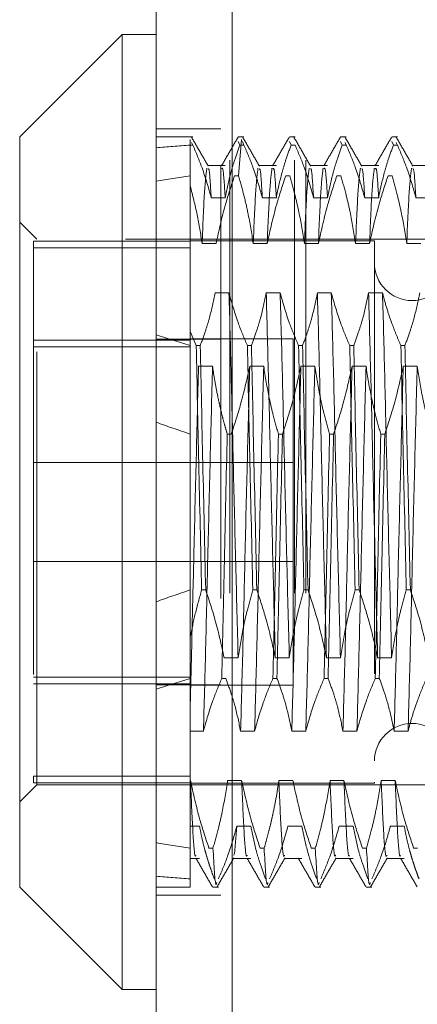
# Model space of a CAD drawing. Units: inches. Extents: x 0 to 23.4, y 0 to 16.5.
# Drawn here: x 11.7 to 11.8, y 6.5 to 6.7 of the extents above; entities that cross this region are included whole.
import ezdxf

# ---------------------------------------------------------------- set-up
doc = ezdxf.new("R2010")
doc.units = ezdxf.units.IN
doc.header["$MEASUREMENT"] = 0
doc.linetypes.add('HIDDEN', pattern=[0.075, 0.05, -0.025])

msp = doc.modelspace()

# ---------------------------------------------------------------- linework, layer by layer
at = {"color": 7, "linetype": 'Continuous', "lineweight": 15}
for p, q in [((11.71617, 5.57507), (11.71617, 10.31499)), ((11.73371, 10.31476), (11.73371, 5.5753)), ((11.7083, 6.70527), (11.68468, 6.68164)), ((11.71617, 6.70527), (11.7083, 6.70527)), ((11.7083, 6.70527), (11.7083, 6.48479)), ((11.68468, 6.50842), (11.68468, 6.68164)), ((11.68468, 6.50842), (11.7083, 6.48479)), ((11.7083, 6.48479), (11.71617, 6.48479))]:
    msp.add_line(p, q, dxfattribs=at)
at = {"color": 7, "linetype": 'HIDDEN', "lineweight": 0}
for p, q in [((11.73111, 5.57507), (11.73111, 10.31499)), ((11.73371, 10.31476), (11.73371, 5.5753)), ((11.73318, 5.77628), (11.73318, 10.11378)), ((11.74812, 5.77628), (11.74812, 10.11378)), ((11.75072, 5.77628), (11.75072, 10.11378)), ((11.73111, 6.68353), (11.71617, 6.68353)), ((11.72464, 6.68164), (11.71617, 6.68164)), ((11.73645, 6.68164), (11.73514, 6.68164)), ((11.74826, 6.68164), (11.74695, 6.68164)), ((11.76007, 6.68164), (11.75876, 6.68164)), ((11.77188, 6.68164), (11.77058, 6.68164)), ((11.72405, 6.68032), (11.72405, 6.68102)), ((11.72405, 6.67976), (11.72405, 6.68102)), ((11.72405, 6.67976), (11.72405, 6.63674)), ((11.72464, 6.67976), (11.72405, 6.67976)), ((11.72464, 6.67976), (11.72435, 6.68038)), ((11.73514, 6.68055), (11.73552, 6.67976)), ((11.73586, 6.68101), (11.7352, 6.67266)), ((11.73645, 6.67976), (11.73552, 6.67976)), ((11.73645, 6.67976), (11.73607, 6.68055)), ((11.74695, 6.68055), (11.74733, 6.67976)), ((11.74826, 6.67976), (11.74733, 6.67976)), ((11.75876, 6.68055), (11.75914, 6.67976)), ((11.76007, 6.67976), (11.75914, 6.67976)), ((11.76007, 6.67976), (11.75978, 6.68038)), ((11.77058, 6.68055), (11.77095, 6.67976)), ((11.77188, 6.67976), (11.77095, 6.67976)), ((11.77188, 6.67976), (11.77159, 6.68038)), ((11.73211, 6.67501), (11.72809, 6.67501)), ((11.74392, 6.67501), (11.7399, 6.67501)), ((11.75573, 6.67501), (11.75171, 6.67501)), ((11.76754, 6.67501), (11.76352, 6.67501)), ((11.77935, 6.67501), (11.77534, 6.67501)), ((11.73427, 6.67266), (11.7352, 6.67266)), ((11.74608, 6.67266), (11.74701, 6.67266)), ((11.75789, 6.67266), (11.75882, 6.67266)), ((11.7697, 6.67266), (11.77063, 6.67266)), ((11.72888, 6.66759), (11.73211, 6.66759)), ((11.74069, 6.66759), (11.74392, 6.66759)), ((11.75251, 6.66759), (11.75573, 6.66759)), ((11.76432, 6.66759), (11.76754, 6.66759)), ((11.77613, 6.66759), (11.77935, 6.66759)), ((11.68861, 6.65802), (11.68468, 6.66196)), ((11.68783, 6.65754), (11.68783, 6.534)), ((11.72405, 6.65754), (11.68783, 6.65754)), ((11.68861, 6.53204), (11.68861, 6.65802)), ((11.80909, 6.65802), (11.68861, 6.65802)), ((11.76657, 6.65763), (11.72405, 6.65763)), ((11.73, 6.65699), (11.72678, 6.65699)), ((11.74181, 6.65699), (11.73859, 6.65699)), ((11.75363, 6.65699), (11.7504, 6.65699)), ((11.76544, 6.65699), (11.76221, 6.65699)), ((11.76657, 6.65763), (11.76657, 6.53266)), ((11.77725, 6.65699), (11.77402, 6.65699)), ((11.72405, 6.65606), (11.68783, 6.65606)), ((11.73299, 6.64561), (11.72976, 6.64561)), ((11.7448, 6.64561), (11.74158, 6.64561)), ((11.75661, 6.64561), (11.75339, 6.64561)), ((11.76842, 6.64561), (11.7652, 6.64561)), ((11.72542, 6.63345), (11.72405, 6.63674)), ((11.72405, 6.63674), (11.72405, 6.63345)), ((11.72405, 6.63468), (11.68783, 6.63468)), ((11.73111, 6.63492), (11.71617, 6.63492)), ((11.74783, 6.63503), (11.72405, 6.63503)), ((11.74783, 6.55503), (11.74783, 6.63503)), ((11.68783, 6.6332), (11.72405, 6.6332)), ((11.72405, 6.63345), (11.72405, 6.57704)), ((11.72542, 6.63345), (11.72635, 6.63345)), ((11.73723, 6.63345), (11.73817, 6.63345)), ((11.74905, 6.63345), (11.74998, 6.63345)), ((11.76086, 6.63345), (11.76179, 6.63345)), ((11.77267, 6.63345), (11.7736, 6.63345)), ((11.72596, 6.62869), (11.72919, 6.62869)), ((11.73778, 6.62869), (11.741, 6.62869)), ((11.74959, 6.62869), (11.75281, 6.62869)), ((11.7614, 6.62869), (11.76462, 6.62869)), ((11.77321, 6.62869), (11.77643, 6.62869)), ((11.73351, 6.61302), (11.73258, 6.61302)), ((11.74532, 6.61302), (11.74439, 6.61302)), ((11.75714, 6.61302), (11.7562, 6.61302)), ((11.76895, 6.61302), (11.76802, 6.61302)), ((11.74783, 6.60643), (11.68783, 6.60643)), ((11.68783, 6.58363), (11.74783, 6.58363)), ((11.72405, 6.57704), (11.72405, 6.56612)), ((11.72761, 6.57704), (11.72668, 6.57704)), ((11.73942, 6.57704), (11.73849, 6.57704)), ((11.75123, 6.57704), (11.7503, 6.57704)), ((11.76304, 6.57704), (11.76211, 6.57704)), ((11.77485, 6.57704), (11.77392, 6.57704)), ((11.72405, 6.56612), (11.72405, 6.53307)), ((11.73187, 6.56137), (11.7351, 6.56137)), ((11.74368, 6.56137), (11.74691, 6.56137)), ((11.75549, 6.56137), (11.75872, 6.56137)), ((11.7673, 6.56137), (11.77053, 6.56137)), ((11.68783, 6.55686), (11.72405, 6.55686)), ((11.73133, 6.55661), (11.73226, 6.55661)), ((11.74314, 6.55661), (11.74407, 6.55661)), ((11.75495, 6.55661), (11.75588, 6.55661)), ((11.76676, 6.55661), (11.76769, 6.55661)), ((11.72405, 6.55538), (11.68783, 6.55538)), ((11.73111, 6.55514), (11.71617, 6.55514)), ((11.72405, 6.55503), (11.74783, 6.55503)), ((11.72708, 6.54445), (11.72405, 6.54445)), ((11.7389, 6.54445), (11.73567, 6.54445)), ((11.75071, 6.54445), (11.74748, 6.54445)), ((11.76252, 6.54445), (11.75929, 6.54445)), ((11.77433, 6.54445), (11.7711, 6.54445)), ((11.72405, 6.534), (11.68783, 6.534)), ((11.68783, 6.534), (11.68783, 6.53252)), ((11.68468, 6.5281), (11.68861, 6.53204)), ((11.72405, 6.53252), (11.68783, 6.53252)), ((11.68861, 6.53204), (11.80909, 6.53204)), ((11.72405, 6.53307), (11.72405, 6.5174)), ((11.7241, 6.53307), (11.72405, 6.53307)), ((11.72405, 6.53243), (11.76657, 6.53243)), ((11.73591, 6.53307), (11.73268, 6.53307)), ((11.74772, 6.53307), (11.74449, 6.53307)), ((11.75953, 6.53307), (11.75631, 6.53307)), ((11.76657, 6.53266), (11.76657, 6.53243)), ((11.77134, 6.53307), (11.76812, 6.53307)), ((11.72405, 6.52247), (11.7262, 6.52247)), ((11.73479, 6.52247), (11.73428, 6.51601)), ((11.73479, 6.52247), (11.73801, 6.52247)), ((11.7466, 6.52247), (11.74983, 6.52247)), ((11.75841, 6.52247), (11.76164, 6.52247)), ((11.77022, 6.52247), (11.77345, 6.52247)), ((11.72405, 6.5174), (11.72405, 6.50842)), ((11.72836, 6.5174), (11.72929, 6.5174)), ((11.73409, 6.51587), (11.734, 6.51579)), ((11.74017, 6.5174), (11.7411, 6.5174)), ((11.75198, 6.5174), (11.75291, 6.5174)), ((11.76379, 6.5174), (11.76472, 6.5174)), ((11.7756, 6.5174), (11.77654, 6.5174)), ((11.72405, 6.51504), (11.7262, 6.51504)), ((11.734, 6.51504), (11.73801, 6.51504)), ((11.74581, 6.51504), (11.74983, 6.51504)), ((11.75762, 6.51504), (11.76164, 6.51504)), ((11.76943, 6.51504), (11.77345, 6.51504)), ((11.71617, 6.50842), (11.72405, 6.50842)), ((11.71617, 6.50653), (11.73111, 6.50653)), ((11.72924, 6.50842), (11.73054, 6.50842)), ((11.74105, 6.50842), (11.74236, 6.50842)), ((11.75286, 6.50842), (11.75417, 6.50842)), ((11.76467, 6.50842), (11.76598, 6.50842))]:
    msp.add_line(p, q, dxfattribs=at)
for centre, start, end in [((11.77523, 6.65251), 180, 0), ((11.77523, 6.53755), 0, 180)]:
    msp.add_arc(centre, 0.00866, start, end, dxfattribs=at)
for major_axis, ratio, start_param, end_param in [((0.57739, -0.06898), 0.090712, 2.701403, 2.733774), ((0.57739, -0.05387), 0.117468, 2.701525, 2.733896), ((0.57739, -0.06898), 0.090712, 3.571085, 3.603457), ((0.57739, -0.05387), 0.117468, 3.571207, 3.603578), ((0.57739, 0.05387), 0.117468, 2.679607, 2.711978), ((0.57739, 0.06898), 0.090712, 2.679729, 2.7121), ((0.57739, 0.05387), 0.117468, 3.549289, 3.581661), ((0.57739, 0.06898), 0.090712, 3.549411, 3.581782)]:
    msp.add_ellipse((12.24373, 6.59503), major_axis=major_axis, ratio=ratio, start_param=start_param, end_param=end_param, dxfattribs=at)
for points, knots in [([(11.72819, 6.67491), (11.72755, 6.67602), (11.72627, 6.67823), (11.72499, 6.68045), (11.72435, 6.68155)], [0, 0, 0, 0, 0.49998, 1, 1, 1, 1]), ([(11.73509, 6.68159), (11.73445, 6.68048), (11.73317, 6.67827), (11.73189, 6.67606), (11.73125, 6.67495)], [0, 0, 0, 0, 0.500012, 1, 1, 1, 1]), ([(11.74, 6.67491), (11.73936, 6.67602), (11.73808, 6.67823), (11.7368, 6.68045), (11.73617, 6.68155)], [0, 0, 0, 0, 0.49998, 1, 1, 1, 1]), ([(11.7469, 6.68159), (11.74626, 6.68048), (11.74498, 6.67827), (11.7437, 6.67606), (11.74306, 6.67495)], [0, 0, 0, 0, 0.5000116, 1, 1, 1, 1]), ([(11.75181, 6.67491), (11.75117, 6.67602), (11.74989, 6.67823), (11.74862, 6.68045), (11.74798, 6.68155)], [0, 0, 0, 0, 0.49998, 1, 1, 1, 1]), ([(11.75871, 6.68159), (11.75807, 6.68048), (11.75679, 6.67827), (11.75551, 6.67606), (11.75487, 6.67495)], [0, 0, 0, 0, 0.500012, 1, 1, 1, 1]), ([(11.76362, 6.67491), (11.76298, 6.67602), (11.7617, 6.67823), (11.76043, 6.68045), (11.75979, 6.68155)], [0, 0, 0, 0, 0.49998, 1, 1, 1, 1]), ([(11.77052, 6.68159), (11.76988, 6.68048), (11.7686, 6.67827), (11.76732, 6.67606), (11.76669, 6.67495)], [0, 0, 0, 0, 0.5000116, 1, 1, 1, 1]), ([(11.77543, 6.67491), (11.77479, 6.67602), (11.77352, 6.67823), (11.77224, 6.68045), (11.7716, 6.68155)], [0, 0, 0, 0, 0.4999798, 1, 1, 1, 1]), ([(11.72464, 6.67976), (11.72538, 6.678), (11.72709, 6.67398), (11.72824, 6.66989), (11.72888, 6.66759)], [0, 0, 0, 0, 0.436819, 1, 1, 1, 1]), ([(11.73211, 6.66759), (11.7325, 6.6695), (11.73308, 6.67237), (11.7343, 6.67642), (11.73508, 6.67856), (11.73552, 6.67976)], [0, 0, 0, 0, 0.468023, 0.701942, 1, 1, 1, 1]), ([(11.73645, 6.67976), (11.73717, 6.67805), (11.73888, 6.67404), (11.74003, 6.66995), (11.74069, 6.66759)], [0, 0, 0, 0, 0.423331, 1, 1, 1, 1]), ([(11.74392, 6.66759), (11.74431, 6.6695), (11.74489, 6.67237), (11.74612, 6.67642), (11.74689, 6.67856), (11.74733, 6.67976)], [0, 0, 0, 0, 0.468023, 0.701942, 1, 1, 1, 1]), ([(11.74826, 6.67976), (11.74898, 6.67805), (11.75069, 6.67404), (11.75184, 6.66995), (11.75251, 6.66759)], [0, 0, 0, 0, 0.423331, 1, 1, 1, 1]), ([(11.75573, 6.66759), (11.75612, 6.6695), (11.7567, 6.67237), (11.75793, 6.67642), (11.7587, 6.67856), (11.75914, 6.67976)], [0, 0, 0, 0, 0.468023, 0.701942, 1, 1, 1, 1]), ([(11.76007, 6.67976), (11.76079, 6.67805), (11.7625, 6.67404), (11.76365, 6.66995), (11.76432, 6.66759)], [0, 0, 0, 0, 0.423331, 1, 1, 1, 1]), ([(11.76754, 6.66759), (11.76793, 6.6695), (11.76851, 6.67237), (11.76974, 6.67642), (11.77052, 6.67856), (11.77095, 6.67976)], [0, 0, 0, 0, 0.468023, 0.701942, 1, 1, 1, 1]), ([(11.77188, 6.67976), (11.7726, 6.67805), (11.77431, 6.67404), (11.77546, 6.66995), (11.77613, 6.66759)], [0, 0, 0, 0, 0.423331, 1, 1, 1, 1]), ([(11.72787, 6.67443), (11.72769, 6.67298), (11.72732, 6.67007), (11.72696, 6.66135), (11.72678, 6.65699)], [0, 0, 0, 0, 0.500556, 1, 1, 1, 1]), ([(11.72888, 6.66759), (11.72871, 6.67047), (11.72848, 6.67445), (11.72825, 6.67425), (11.72818, 6.67419)], [0, 0, 0, 0, 0.724969, 1, 1, 1, 1]), ([(11.73427, 6.67266), (11.73354, 6.67047), (11.73182, 6.6653), (11.73067, 6.66003), (11.73, 6.65699)], [0, 0, 0, 0, 0.422793, 1, 1, 1, 1]), ([(11.73211, 6.66759), (11.73194, 6.67039), (11.73167, 6.67476), (11.73141, 6.67439), (11.73132, 6.67426)], [0, 0, 0, 0, 0.641076, 1, 1, 1, 1]), ([(11.73859, 6.65699), (11.73821, 6.65938), (11.73761, 6.66321), (11.73639, 6.66843), (11.73559, 6.67125), (11.7352, 6.67266)], [0, 0, 0, 0, 0.454943, 0.727337, 1, 1, 1, 1]), ([(11.73968, 6.67443), (11.7395, 6.67298), (11.73913, 6.67007), (11.73877, 6.66135), (11.73859, 6.65699)], [0, 0, 0, 0, 0.500556, 1, 1, 1, 1]), ([(11.74069, 6.66759), (11.74052, 6.67047), (11.74029, 6.67445), (11.74006, 6.67425), (11.73999, 6.67419)], [0, 0, 0, 0, 0.724969, 1, 1, 1, 1]), ([(11.74291, 6.67443), (11.74273, 6.67298), (11.74236, 6.67007), (11.742, 6.66135), (11.74181, 6.65699)], [0, 0, 0, 0, 0.500556, 1, 1, 1, 1]), ([(11.74608, 6.67266), (11.74535, 6.67047), (11.74363, 6.6653), (11.74248, 6.66003), (11.74181, 6.65699)], [0, 0, 0, 0, 0.422793, 1, 1, 1, 1]), ([(11.74392, 6.66759), (11.74375, 6.67039), (11.74348, 6.67476), (11.74322, 6.67439), (11.74313, 6.67426)], [0, 0, 0, 0, 0.641076, 1, 1, 1, 1]), ([(11.7504, 6.65699), (11.75001, 6.65945), (11.74943, 6.66315), (11.74821, 6.66836), (11.74744, 6.67112), (11.74701, 6.67266)], [0, 0, 0, 0, 0.467931, 0.701808, 1, 1, 1, 1]), ([(11.7515, 6.67443), (11.75131, 6.67298), (11.75095, 6.67007), (11.75058, 6.66135), (11.7504, 6.65699)], [0, 0, 0, 0, 0.500556, 1, 1, 1, 1]), ([(11.75251, 6.66759), (11.75233, 6.67047), (11.7521, 6.67445), (11.75187, 6.67425), (11.7518, 6.67419)], [0, 0, 0, 0, 0.724969, 1, 1, 1, 1]), ([(11.75472, 6.67443), (11.75454, 6.67298), (11.75417, 6.67007), (11.75381, 6.66135), (11.75363, 6.65699)], [0, 0, 0, 0, 0.500556, 1, 1, 1, 1]), ([(11.75789, 6.67266), (11.75716, 6.67047), (11.75545, 6.6653), (11.75429, 6.66003), (11.75363, 6.65699)], [0, 0, 0, 0, 0.422793, 1, 1, 1, 1]), ([(11.75573, 6.66759), (11.75556, 6.67039), (11.75529, 6.67476), (11.75503, 6.67439), (11.75494, 6.67426)], [0, 0, 0, 0, 0.641076, 1, 1, 1, 1]), ([(11.76221, 6.65699), (11.76182, 6.65945), (11.76124, 6.66315), (11.76002, 6.66836), (11.75925, 6.67112), (11.75882, 6.67266)], [0, 0, 0, 0, 0.467931, 0.701808, 1, 1, 1, 1]), ([(11.76331, 6.67443), (11.76312, 6.67298), (11.76276, 6.67007), (11.76239, 6.66135), (11.76221, 6.65699)], [0, 0, 0, 0, 0.500556, 1, 1, 1, 1]), ([(11.76432, 6.66759), (11.76415, 6.67047), (11.76391, 6.67445), (11.76368, 6.67425), (11.76362, 6.67419)], [0, 0, 0, 0, 0.724969, 1, 1, 1, 1]), ([(11.76653, 6.67443), (11.76635, 6.67298), (11.76598, 6.67007), (11.76562, 6.66135), (11.76544, 6.65699)], [0, 0, 0, 0, 0.500556, 1, 1, 1, 1]), ([(11.7697, 6.67266), (11.76897, 6.67047), (11.76726, 6.6653), (11.7661, 6.66003), (11.76544, 6.65699)], [0, 0, 0, 0, 0.422793, 1, 1, 1, 1]), ([(11.76754, 6.66759), (11.76737, 6.67039), (11.7671, 6.67476), (11.76684, 6.67439), (11.76675, 6.67426)], [0, 0, 0, 0, 0.641076, 1, 1, 1, 1]), ([(11.77402, 6.65699), (11.77363, 6.65945), (11.77305, 6.66315), (11.77183, 6.66836), (11.77106, 6.67112), (11.77063, 6.67266)], [0, 0, 0, 0, 0.4679313, 0.7018078, 1, 1, 1, 1]), ([(11.77512, 6.67443), (11.77493, 6.67298), (11.77457, 6.67007), (11.7742, 6.66135), (11.77402, 6.65699)], [0, 0, 0, 0, 0.500556, 1, 1, 1, 1]), ([(11.77613, 6.66759), (11.77596, 6.67047), (11.77572, 6.67445), (11.77549, 6.67425), (11.77543, 6.67419)], [0, 0, 0, 0, 0.7249687, 1, 1, 1, 1]), ([(11.72678, 6.65699), (11.72643, 6.65922), (11.72575, 6.66369), (11.72461, 6.6681), (11.72405, 6.67031)], [0, 0, 0, 0, 0.499282, 1, 1, 1, 1]), ([(11.72976, 6.64561), (11.72938, 6.6437), (11.72879, 6.64083), (11.72757, 6.63678), (11.72679, 6.63464), (11.72635, 6.63345)], [0, 0, 0, 0, 0.4680233, 0.7019418, 1, 1, 1, 1]), ([(11.7351, 6.56137), (11.73491, 6.56845), (11.73455, 6.58262), (11.73399, 6.60534), (11.7335, 6.62725), (11.73316, 6.63948), (11.73299, 6.64561)], [0, 0, 0, 0, 0.25175, 0.504061, 0.751127, 1, 1, 1, 1]), ([(11.73723, 6.63345), (11.73651, 6.63515), (11.73481, 6.63916), (11.73366, 6.64325), (11.73299, 6.64561)], [0, 0, 0, 0, 0.423331, 1, 1, 1, 1]), ([(11.74158, 6.64561), (11.74119, 6.6437), (11.7406, 6.64083), (11.73938, 6.63678), (11.7386, 6.63464), (11.73817, 6.63345)], [0, 0, 0, 0, 0.468023, 0.701942, 1, 1, 1, 1]), ([(11.74368, 6.56137), (11.7435, 6.56845), (11.74314, 6.58262), (11.74258, 6.60534), (11.74209, 6.62725), (11.74175, 6.63948), (11.74158, 6.64561)], [0, 0, 0, 0, 0.25175, 0.504061, 0.751127, 1, 1, 1, 1]), ([(11.74691, 6.56137), (11.74673, 6.56845), (11.74636, 6.58262), (11.7458, 6.60534), (11.74532, 6.62725), (11.74497, 6.63948), (11.7448, 6.64561)], [0, 0, 0, 0, 0.25175, 0.504061, 0.7511268, 1, 1, 1, 1]), ([(11.74905, 6.63345), (11.74832, 6.63515), (11.74662, 6.63916), (11.74547, 6.64325), (11.7448, 6.64561)], [0, 0, 0, 0, 0.423331, 1, 1, 1, 1]), ([(11.75339, 6.64561), (11.753, 6.6437), (11.75241, 6.64083), (11.75119, 6.63678), (11.75041, 6.63464), (11.74998, 6.63345)], [0, 0, 0, 0, 0.4680233, 0.7019418, 1, 1, 1, 1]), ([(11.75549, 6.56137), (11.75531, 6.56845), (11.75495, 6.58262), (11.75439, 6.60534), (11.7539, 6.62725), (11.75356, 6.63948), (11.75339, 6.64561)], [0, 0, 0, 0, 0.25175, 0.504061, 0.751127, 1, 1, 1, 1]), ([(11.75872, 6.56137), (11.75854, 6.56845), (11.75817, 6.58262), (11.75761, 6.60534), (11.75713, 6.62725), (11.75678, 6.63948), (11.75661, 6.64561)], [0, 0, 0, 0, 0.25175, 0.504061, 0.751127, 1, 1, 1, 1]), ([(11.76086, 6.63345), (11.76014, 6.63515), (11.75843, 6.63916), (11.75728, 6.64325), (11.75661, 6.64561)], [0, 0, 0, 0, 0.423331, 1, 1, 1, 1]), ([(11.7652, 6.64561), (11.76481, 6.6437), (11.76423, 6.64083), (11.763, 6.63678), (11.76222, 6.63464), (11.76179, 6.63345)], [0, 0, 0, 0, 0.468023, 0.701942, 1, 1, 1, 1]), ([(11.7673, 6.56137), (11.76712, 6.56845), (11.76676, 6.58262), (11.7662, 6.60534), (11.76571, 6.62725), (11.76537, 6.63948), (11.7652, 6.64561)], [0, 0, 0, 0, 0.25175, 0.504061, 0.751127, 1, 1, 1, 1]), ([(11.77053, 6.56137), (11.77035, 6.56845), (11.76999, 6.58262), (11.76942, 6.60534), (11.76894, 6.62725), (11.7686, 6.63948), (11.76842, 6.64561)], [0, 0, 0, 0, 0.25175, 0.504061, 0.7511268, 1, 1, 1, 1]), ([(11.77267, 6.63345), (11.7723, 6.63429), (11.77157, 6.63599), (11.77047, 6.63887), (11.76937, 6.64207), (11.76874, 6.64443), (11.76842, 6.64561)], [0, 0, 0, 0, 0.211607, 0.423308, 0.711486, 1, 1, 1, 1]), ([(11.77701, 6.64561), (11.77662, 6.6437), (11.77604, 6.64083), (11.77481, 6.63678), (11.77403, 6.63464), (11.7736, 6.63345)], [0, 0, 0, 0, 0.4680233, 0.7019418, 1, 1, 1, 1]), ([(11.72542, 6.63345), (11.72562, 6.62447), (11.72601, 6.60628), (11.72645, 6.58688), (11.72668, 6.57704)], [0, 0, 0, 0, 0.49323, 1, 1, 1, 1]), ([(11.72761, 6.57704), (11.72738, 6.58688), (11.72694, 6.60628), (11.72655, 6.62447), (11.72635, 6.63345)], [0, 0, 0, 0, 0.50677, 1, 1, 1, 1]), ([(11.73723, 6.63345), (11.73743, 6.62447), (11.73782, 6.60628), (11.73826, 6.58688), (11.73849, 6.57704)], [0, 0, 0, 0, 0.49323, 1, 1, 1, 1]), ([(11.73942, 6.57704), (11.73919, 6.58688), (11.73875, 6.60628), (11.73836, 6.62447), (11.73817, 6.63345)], [0, 0, 0, 0, 0.50677, 1, 1, 1, 1]), ([(11.74905, 6.63345), (11.74924, 6.62447), (11.74963, 6.60628), (11.75007, 6.58688), (11.7503, 6.57704)], [0, 0, 0, 0, 0.49323, 1, 1, 1, 1]), ([(11.75123, 6.57704), (11.75101, 6.58688), (11.75056, 6.60628), (11.75017, 6.62447), (11.74998, 6.63345)], [0, 0, 0, 0, 0.50677, 1, 1, 1, 1]), ([(11.76086, 6.63345), (11.76105, 6.62447), (11.76144, 6.60628), (11.76189, 6.58688), (11.76211, 6.57704)], [0, 0, 0, 0, 0.49323, 1, 1, 1, 1]), ([(11.76304, 6.57704), (11.76282, 6.58688), (11.76237, 6.60628), (11.76198, 6.62447), (11.76179, 6.63345)], [0, 0, 0, 0, 0.50677, 1, 1, 1, 1]), ([(11.77267, 6.63345), (11.77286, 6.62447), (11.77325, 6.60628), (11.7737, 6.58688), (11.77392, 6.57704)], [0, 0, 0, 0, 0.49323, 1, 1, 1, 1]), ([(11.77485, 6.57704), (11.77463, 6.58688), (11.77418, 6.60628), (11.77379, 6.62447), (11.7736, 6.63345)], [0, 0, 0, 0, 0.5067703, 1, 1, 1, 1]), ([(11.72596, 6.62869), (11.72578, 6.62161), (11.72542, 6.60745), (11.72489, 6.58597), (11.72445, 6.56666), (11.72418, 6.55608), (11.72405, 6.55082)], [0, 0, 0, 0, 0.276073, 0.552762, 0.777604, 1, 1, 1, 1]), ([(11.72919, 6.62869), (11.72901, 6.62161), (11.72865, 6.60744), (11.72809, 6.58472), (11.7276, 6.5628), (11.72726, 6.55058), (11.72708, 6.54445)], [0, 0, 0, 0, 0.25175, 0.504061, 0.751127, 1, 1, 1, 1]), ([(11.72919, 6.62869), (11.72936, 6.62753), (11.7297, 6.62521), (11.73029, 6.62217), (11.73086, 6.61956), (11.73139, 6.61737), (11.73196, 6.61519), (11.73237, 6.61374), (11.73258, 6.61302)], [0, 0, 0, 0, 0.220082, 0.44035, 0.58017, 0.720029, 0.859998, 1, 1, 1, 1]), ([(11.73351, 6.61302), (11.73424, 6.61521), (11.73596, 6.62038), (11.73711, 6.62565), (11.73778, 6.62869)], [0, 0, 0, 0, 0.422793, 1, 1, 1, 1]), ([(11.73778, 6.62869), (11.73759, 6.62161), (11.73723, 6.60744), (11.73667, 6.58472), (11.73618, 6.5628), (11.73584, 6.55058), (11.73567, 6.54445)], [0, 0, 0, 0, 0.25175, 0.504061, 0.751127, 1, 1, 1, 1]), ([(11.741, 6.62869), (11.74082, 6.62161), (11.74046, 6.60744), (11.7399, 6.58472), (11.73941, 6.5628), (11.73907, 6.55058), (11.7389, 6.54445)], [0, 0, 0, 0, 0.25175, 0.504061, 0.751127, 1, 1, 1, 1]), ([(11.741, 6.62869), (11.74139, 6.62623), (11.74197, 6.62253), (11.74319, 6.61732), (11.74396, 6.61456), (11.74439, 6.61302)], [0, 0, 0, 0, 0.467931, 0.701808, 1, 1, 1, 1]), ([(11.74532, 6.61302), (11.74605, 6.61521), (11.74777, 6.62038), (11.74892, 6.62565), (11.74959, 6.62869)], [0, 0, 0, 0, 0.422793, 1, 1, 1, 1]), ([(11.74959, 6.62869), (11.74941, 6.62161), (11.74904, 6.60744), (11.74848, 6.58472), (11.748, 6.5628), (11.74765, 6.55058), (11.74748, 6.54445)], [0, 0, 0, 0, 0.25175, 0.504061, 0.751127, 1, 1, 1, 1]), ([(11.75281, 6.62869), (11.75263, 6.62161), (11.75227, 6.60744), (11.75171, 6.58472), (11.75122, 6.5628), (11.75088, 6.55058), (11.75071, 6.54445)], [0, 0, 0, 0, 0.25175, 0.504061, 0.751127, 1, 1, 1, 1]), ([(11.75281, 6.62869), (11.7532, 6.62623), (11.75378, 6.62253), (11.755, 6.61732), (11.75577, 6.61456), (11.7562, 6.61302)], [0, 0, 0, 0, 0.467931, 0.701808, 1, 1, 1, 1]), ([(11.75714, 6.61302), (11.75786, 6.61521), (11.75958, 6.62038), (11.76073, 6.62565), (11.7614, 6.62869)], [0, 0, 0, 0, 0.422793, 1, 1, 1, 1]), ([(11.7614, 6.62869), (11.76122, 6.62161), (11.76085, 6.60744), (11.76029, 6.58472), (11.75981, 6.5628), (11.75946, 6.55058), (11.75929, 6.54445)], [0, 0, 0, 0, 0.25175, 0.504061, 0.751127, 1, 1, 1, 1]), ([(11.76462, 6.62869), (11.76444, 6.62161), (11.76408, 6.60744), (11.76352, 6.58472), (11.76303, 6.5628), (11.76269, 6.55058), (11.76252, 6.54445)], [0, 0, 0, 0, 0.25175, 0.504061, 0.751127, 1, 1, 1, 1]), ([(11.76462, 6.62869), (11.76501, 6.62623), (11.76559, 6.62253), (11.76681, 6.61732), (11.76758, 6.61456), (11.76802, 6.61302)], [0, 0, 0, 0, 0.467931, 0.701808, 1, 1, 1, 1]), ([(11.76895, 6.61302), (11.76967, 6.61521), (11.77139, 6.62038), (11.77254, 6.62565), (11.77321, 6.62869)], [0, 0, 0, 0, 0.422793, 1, 1, 1, 1]), ([(11.77321, 6.62869), (11.77303, 6.62161), (11.77267, 6.60744), (11.7721, 6.58472), (11.77162, 6.5628), (11.77128, 6.55058), (11.7711, 6.54445)], [0, 0, 0, 0, 0.25175, 0.504061, 0.751127, 1, 1, 1, 1]), ([(11.77643, 6.62869), (11.77625, 6.62161), (11.77589, 6.60744), (11.77533, 6.58472), (11.77484, 6.5628), (11.7745, 6.55058), (11.77433, 6.54445)], [0, 0, 0, 0, 0.25175, 0.504061, 0.751127, 1, 1, 1, 1]), ([(11.77643, 6.62869), (11.77682, 6.62623), (11.77741, 6.62253), (11.77862, 6.61732), (11.77939, 6.61456), (11.77983, 6.61302)], [0, 0, 0, 0, 0.467931, 0.701808, 1, 1, 1, 1]), ([(11.73133, 6.55661), (11.73152, 6.56559), (11.73191, 6.58378), (11.73236, 6.60318), (11.73258, 6.61302)], [0, 0, 0, 0, 0.49323, 1, 1, 1, 1]), ([(11.74314, 6.55661), (11.74333, 6.56559), (11.74373, 6.58378), (11.74417, 6.60318), (11.74439, 6.61302)], [0, 0, 0, 0, 0.49323, 1, 1, 1, 1]), ([(11.74532, 6.61302), (11.7451, 6.60318), (11.74466, 6.58378), (11.74426, 6.56559), (11.74407, 6.55661)], [0, 0, 0, 0, 0.5067703, 1, 1, 1, 1]), ([(11.75495, 6.55661), (11.75514, 6.56559), (11.75554, 6.58378), (11.75598, 6.60318), (11.7562, 6.61302)], [0, 0, 0, 0, 0.4932297, 1, 1, 1, 1]), ([(11.75714, 6.61302), (11.75691, 6.60318), (11.75647, 6.58378), (11.75608, 6.56559), (11.75588, 6.55661)], [0, 0, 0, 0, 0.50677, 1, 1, 1, 1]), ([(11.76676, 6.55661), (11.76696, 6.56559), (11.76735, 6.58378), (11.76779, 6.60318), (11.76802, 6.61302)], [0, 0, 0, 0, 0.49323, 1, 1, 1, 1]), ([(11.76895, 6.61302), (11.76872, 6.60318), (11.76828, 6.58378), (11.76789, 6.56559), (11.76769, 6.55661)], [0, 0, 0, 0, 0.50677, 1, 1, 1, 1]), ([(11.72405, 6.56612), (11.72441, 6.56795), (11.72515, 6.57161), (11.72617, 6.57523), (11.72668, 6.57704)], [0, 0, 0, 0, 0.499571, 1, 1, 1, 1]), ([(11.72761, 6.57704), (11.72836, 6.57478), (11.73007, 6.56961), (11.73122, 6.56434), (11.73187, 6.56137)], [0, 0, 0, 0, 0.436737, 1, 1, 1, 1]), ([(11.7351, 6.56137), (11.73548, 6.56383), (11.73607, 6.56753), (11.73728, 6.57274), (11.73806, 6.5755), (11.73849, 6.57704)], [0, 0, 0, 0, 0.467931, 0.701808, 1, 1, 1, 1]), ([(11.73942, 6.57704), (11.74014, 6.57485), (11.74186, 6.56968), (11.74301, 6.56441), (11.74368, 6.56137)], [0, 0, 0, 0, 0.422793, 1, 1, 1, 1]), ([(11.74691, 6.56137), (11.7473, 6.56383), (11.74788, 6.56753), (11.74909, 6.57274), (11.74987, 6.5755), (11.7503, 6.57704)], [0, 0, 0, 0, 0.4679313, 0.7018078, 1, 1, 1, 1]), ([(11.75123, 6.57704), (11.75196, 6.57485), (11.75367, 6.56968), (11.75483, 6.56441), (11.75549, 6.56137)], [0, 0, 0, 0, 0.422793, 1, 1, 1, 1]), ([(11.75872, 6.56137), (11.75911, 6.56383), (11.75969, 6.56753), (11.76091, 6.57274), (11.76168, 6.5755), (11.76211, 6.57704)], [0, 0, 0, 0, 0.467931, 0.701808, 1, 1, 1, 1]), ([(11.76304, 6.57704), (11.76377, 6.57485), (11.76548, 6.56968), (11.76664, 6.56441), (11.7673, 6.56137)], [0, 0, 0, 0, 0.422793, 1, 1, 1, 1]), ([(11.77053, 6.56137), (11.77092, 6.56383), (11.7715, 6.56753), (11.77272, 6.57274), (11.77349, 6.5755), (11.77392, 6.57704)], [0, 0, 0, 0, 0.467931, 0.701808, 1, 1, 1, 1]), ([(11.77485, 6.57704), (11.77558, 6.57485), (11.77729, 6.56968), (11.77845, 6.56441), (11.77911, 6.56137)], [0, 0, 0, 0, 0.422793, 1, 1, 1, 1]), ([(11.72405, 6.57428), (11.72405, 6.57234), (11.72405, 6.56952), (11.72405, 6.56692), (11.72405, 6.56612)], [0, 0, 0, 0, 0.69071, 1, 1, 1, 1]), ([(11.73133, 6.55661), (11.73061, 6.55491), (11.7289, 6.5509), (11.72775, 6.54681), (11.72708, 6.54445)], [0, 0, 0, 0, 0.423331, 1, 1, 1, 1]), ([(11.73567, 6.54445), (11.73528, 6.54636), (11.7347, 6.54923), (11.73347, 6.55328), (11.7327, 6.55542), (11.73226, 6.55661)], [0, 0, 0, 0, 0.468023, 0.701942, 1, 1, 1, 1]), ([(11.74314, 6.55661), (11.74242, 6.55491), (11.74071, 6.5509), (11.73956, 6.54681), (11.7389, 6.54445)], [0, 0, 0, 0, 0.4233308, 1, 1, 1, 1]), ([(11.74748, 6.54445), (11.74709, 6.54636), (11.74651, 6.54923), (11.74529, 6.55328), (11.74451, 6.55542), (11.74407, 6.55661)], [0, 0, 0, 0, 0.468023, 0.701942, 1, 1, 1, 1]), ([(11.75495, 6.55661), (11.75423, 6.55491), (11.75252, 6.5509), (11.75137, 6.54681), (11.75071, 6.54445)], [0, 0, 0, 0, 0.423331, 1, 1, 1, 1]), ([(11.75929, 6.54445), (11.7589, 6.54636), (11.75832, 6.54923), (11.7571, 6.55328), (11.75632, 6.55542), (11.75588, 6.55661)], [0, 0, 0, 0, 0.468023, 0.701942, 1, 1, 1, 1]), ([(11.76676, 6.55661), (11.76604, 6.55491), (11.76434, 6.5509), (11.76318, 6.54681), (11.76252, 6.54445)], [0, 0, 0, 0, 0.423331, 1, 1, 1, 1]), ([(11.7711, 6.54445), (11.77071, 6.54636), (11.77013, 6.54923), (11.76891, 6.55328), (11.76813, 6.55542), (11.76769, 6.55661)], [0, 0, 0, 0, 0.468023, 0.701942, 1, 1, 1, 1]), ([(11.77857, 6.55661), (11.77821, 6.55577), (11.77748, 6.55407), (11.77638, 6.55119), (11.77528, 6.54799), (11.77464, 6.54563), (11.77433, 6.54445)], [0, 0, 0, 0, 0.211607, 0.423308, 0.711486, 1, 1, 1, 1]), ([(11.72836, 6.5174), (11.72763, 6.51959), (11.72592, 6.52476), (11.72476, 6.53003), (11.7241, 6.53307)], [0, 0, 0, 0, 0.422793, 1, 1, 1, 1]), ([(11.72534, 6.51574), (11.72529, 6.51564), (11.72508, 6.51522), (11.72464, 6.5205), (11.72428, 6.52888), (11.7241, 6.53307)], [0, 0, 0, 0, 0.1264409, 0.5637065, 1, 1, 1, 1]), ([(11.73268, 6.53307), (11.73229, 6.53061), (11.73171, 6.52691), (11.7305, 6.5217), (11.72972, 6.51894), (11.72929, 6.5174)], [0, 0, 0, 0, 0.467931, 0.701808, 1, 1, 1, 1]), ([(11.74017, 6.5174), (11.73945, 6.51959), (11.73773, 6.52476), (11.73658, 6.53003), (11.73591, 6.53307)], [0, 0, 0, 0, 0.422793, 1, 1, 1, 1]), ([(11.73722, 6.51579), (11.73715, 6.51563), (11.73691, 6.51507), (11.73645, 6.52045), (11.73609, 6.52886), (11.73591, 6.53307)], [0, 0, 0, 0, 0.176086, 0.588501, 1, 1, 1, 1]), ([(11.74449, 6.53307), (11.74431, 6.53184), (11.74395, 6.52937), (11.74335, 6.52631), (11.74281, 6.52386), (11.74233, 6.52187), (11.74177, 6.51971), (11.74132, 6.51817), (11.7411, 6.5174)], [0, 0, 0, 0, 0.233866, 0.467953, 0.584874, 0.701819, 0.850889, 1, 1, 1, 1]), ([(11.74581, 6.51579), (11.74574, 6.51563), (11.7455, 6.51507), (11.74504, 6.52045), (11.74468, 6.52886), (11.74449, 6.53307)], [0, 0, 0, 0, 0.1760861, 0.5885015, 1, 1, 1, 1]), ([(11.75198, 6.5174), (11.75126, 6.51959), (11.74954, 6.52476), (11.74839, 6.53003), (11.74772, 6.53307)], [0, 0, 0, 0, 0.422793, 1, 1, 1, 1]), ([(11.75631, 6.53307), (11.75592, 6.53061), (11.75533, 6.52691), (11.75412, 6.5217), (11.75335, 6.51894), (11.75291, 6.5174)], [0, 0, 0, 0, 0.467931, 0.701808, 1, 1, 1, 1]), ([(11.75762, 6.51579), (11.75755, 6.51563), (11.75731, 6.51507), (11.75685, 6.52045), (11.75649, 6.52886), (11.75631, 6.53307)], [0, 0, 0, 0, 0.176086, 0.588501, 1, 1, 1, 1]), ([(11.76379, 6.5174), (11.76307, 6.51959), (11.76135, 6.52476), (11.7602, 6.53003), (11.75953, 6.53307)], [0, 0, 0, 0, 0.422793, 1, 1, 1, 1]), ([(11.76077, 6.51574), (11.76073, 6.51564), (11.76051, 6.51522), (11.76007, 6.5205), (11.75971, 6.52888), (11.75953, 6.53307)], [0, 0, 0, 0, 0.126441, 0.563707, 1, 1, 1, 1]), ([(11.76812, 6.53307), (11.76773, 6.53061), (11.76714, 6.52691), (11.76593, 6.5217), (11.76516, 6.51894), (11.76472, 6.5174)], [0, 0, 0, 0, 0.467931, 0.701808, 1, 1, 1, 1]), ([(11.76943, 6.51579), (11.76936, 6.51563), (11.76912, 6.51507), (11.76866, 6.52045), (11.7683, 6.52886), (11.76812, 6.53307)], [0, 0, 0, 0, 0.176086, 0.588501, 1, 1, 1, 1]), ([(11.7756, 6.5174), (11.77488, 6.51959), (11.77316, 6.52476), (11.77201, 6.53003), (11.77134, 6.53307)], [0, 0, 0, 0, 0.422793, 1, 1, 1, 1]), ([(11.77259, 6.51574), (11.77254, 6.51564), (11.77232, 6.51522), (11.77188, 6.5205), (11.77152, 6.52888), (11.77134, 6.53307)], [0, 0, 0, 0, 0.126441, 0.563707, 1, 1, 1, 1]), ([(11.7262, 6.52247), (11.72637, 6.52157), (11.72671, 6.51977), (11.7273, 6.51741), (11.72788, 6.51538), (11.72841, 6.51368), (11.72898, 6.51199), (11.7294, 6.51087), (11.72961, 6.5103)], [0, 0, 0, 0, 0.220046, 0.440285, 0.580118, 0.719991, 0.859979, 1, 1, 1, 1]), ([(11.73054, 6.5103), (11.73129, 6.51206), (11.73299, 6.51608), (11.73414, 6.52017), (11.73479, 6.52247)], [0, 0, 0, 0, 0.436819, 1, 1, 1, 1]), ([(11.73801, 6.52247), (11.7384, 6.52056), (11.73899, 6.51769), (11.74021, 6.51364), (11.74099, 6.5115), (11.74142, 6.5103)], [0, 0, 0, 0, 0.468023, 0.701942, 1, 1, 1, 1]), ([(11.74236, 6.5103), (11.74308, 6.512), (11.74478, 6.51602), (11.74593, 6.52011), (11.7466, 6.52247)], [0, 0, 0, 0, 0.423331, 1, 1, 1, 1]), ([(11.74983, 6.52247), (11.75021, 6.52056), (11.7508, 6.51769), (11.75202, 6.51364), (11.7528, 6.5115), (11.75324, 6.5103)], [0, 0, 0, 0, 0.468023, 0.701942, 1, 1, 1, 1]), ([(11.75417, 6.5103), (11.75489, 6.512), (11.75659, 6.51602), (11.75775, 6.52011), (11.75841, 6.52247)], [0, 0, 0, 0, 0.423331, 1, 1, 1, 1]), ([(11.76164, 6.52247), (11.76202, 6.52056), (11.76261, 6.51769), (11.76383, 6.51364), (11.76461, 6.5115), (11.76505, 6.5103)], [0, 0, 0, 0, 0.468023, 0.701942, 1, 1, 1, 1]), ([(11.76598, 6.5103), (11.76634, 6.51115), (11.76707, 6.51285), (11.76818, 6.51573), (11.76928, 6.51893), (11.76991, 6.52129), (11.77022, 6.52247)], [0, 0, 0, 0, 0.211607, 0.423308, 0.711486, 1, 1, 1, 1]), ([(11.77345, 6.52247), (11.77363, 6.52151), (11.77399, 6.5196), (11.77459, 6.51722), (11.77514, 6.51532), (11.77562, 6.51377), (11.77619, 6.5121), (11.77663, 6.5109), (11.77686, 6.5103)], [0, 0, 0, 0, 0.233908, 0.468046, 0.584988, 0.701953, 0.850956, 1, 1, 1, 1]), ([(11.73017, 6.5095), (11.7301, 6.5092), (11.72983, 6.50805), (11.72952, 6.51343), (11.72929, 6.5174)], [0, 0, 0, 0, 0.262168, 1, 1, 1, 1]), ([(11.74198, 6.5095), (11.74191, 6.5092), (11.74164, 6.50805), (11.74133, 6.51343), (11.7411, 6.5174)], [0, 0, 0, 0, 0.2621678, 1, 1, 1, 1]), ([(11.75379, 6.5095), (11.75372, 6.5092), (11.75345, 6.50805), (11.75314, 6.51343), (11.75291, 6.5174)], [0, 0, 0, 0, 0.262168, 1, 1, 1, 1]), ([(11.7656, 6.5095), (11.76553, 6.5092), (11.76526, 6.50805), (11.76495, 6.51343), (11.76472, 6.5174)], [0, 0, 0, 0, 0.262168, 1, 1, 1, 1]), ([(11.72535, 6.5151), (11.72599, 6.514), (11.72726, 6.51179), (11.72854, 6.50958), (11.72918, 6.50847)], [0, 0, 0, 0, 0.499988, 1, 1, 1, 1]), ([(11.73026, 6.50851), (11.7309, 6.50961), (11.73218, 6.51183), (11.73346, 6.51404), (11.73409, 6.51515)], [0, 0, 0, 0, 0.50002, 1, 1, 1, 1]), ([(11.73716, 6.5151), (11.7378, 6.514), (11.73907, 6.51179), (11.74035, 6.50958), (11.74099, 6.50847)], [0, 0, 0, 0, 0.499988, 1, 1, 1, 1]), ([(11.74207, 6.50851), (11.74271, 6.50961), (11.74399, 6.51183), (11.74527, 6.51404), (11.74591, 6.51515)], [0, 0, 0, 0, 0.50002, 1, 1, 1, 1]), ([(11.74897, 6.5151), (11.74961, 6.514), (11.75089, 6.51179), (11.75216, 6.50958), (11.7528, 6.50847)], [0, 0, 0, 0, 0.499988, 1, 1, 1, 1]), ([(11.75388, 6.50851), (11.75452, 6.50961), (11.7558, 6.51183), (11.75708, 6.51404), (11.75772, 6.51515)], [0, 0, 0, 0, 0.50002, 1, 1, 1, 1]), ([(11.76078, 6.5151), (11.76142, 6.514), (11.7627, 6.51179), (11.76397, 6.50958), (11.76461, 6.50847)], [0, 0, 0, 0, 0.499988, 1, 1, 1, 1]), ([(11.76569, 6.50851), (11.76633, 6.50961), (11.76761, 6.51183), (11.76889, 6.51404), (11.76953, 6.51515)], [0, 0, 0, 0, 0.50002, 1, 1, 1, 1]), ([(11.77259, 6.5151), (11.77323, 6.514), (11.77451, 6.51179), (11.77579, 6.50958), (11.77642, 6.50847)], [0, 0, 0, 0, 0.499988, 1, 1, 1, 1])]:
    msp.add_open_spline(points, degree=3, knots=knots, dxfattribs=at)

doc.saveas('drawing.dxf')
